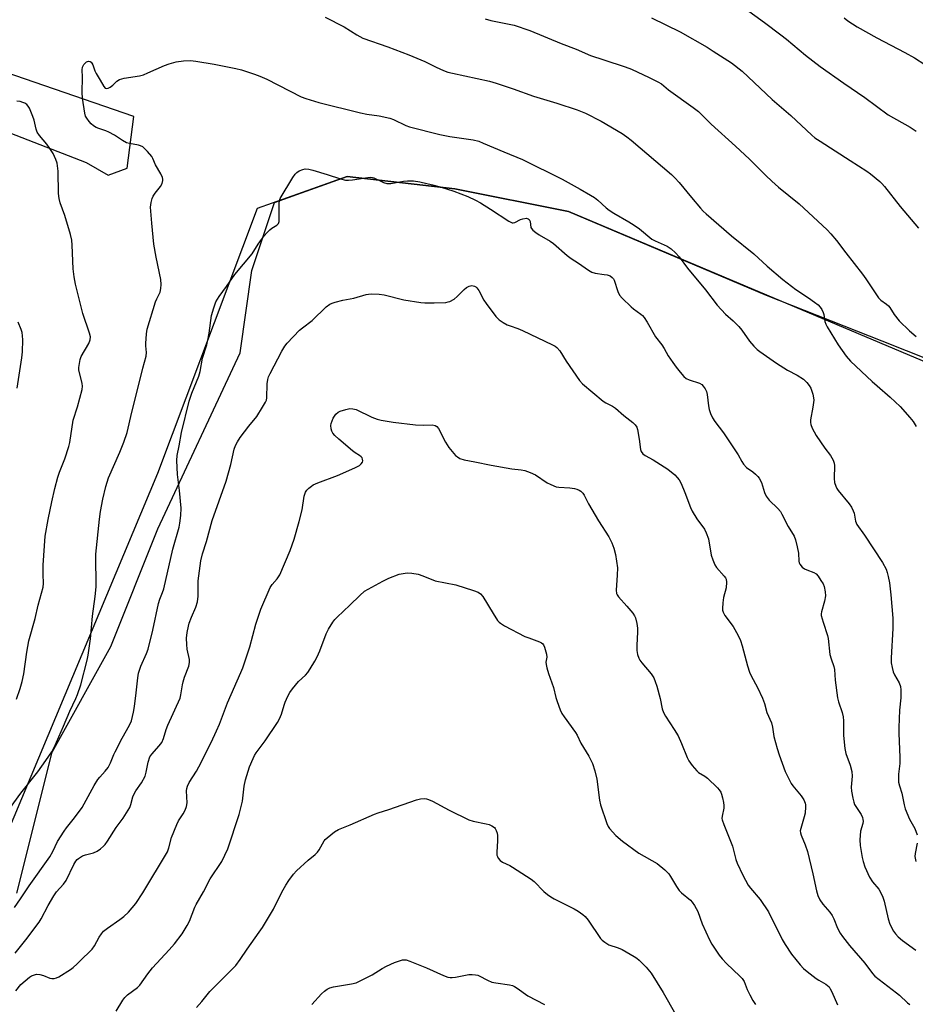
# Model space of a CAD drawing. Units: inches. Extents: x 1201772 to 1207772, y 565456 to 569457.
# Drawn here: x 1205204 to 1205526, y 568704 to 569058 of the extents above; entities that cross this region are included whole.
import ezdxf

# ---------------------------------------------------------------- set-up
doc = ezdxf.new("R2010")
doc.units = ezdxf.units.IN
doc.header["$MEASUREMENT"] = 0
for name, color, linetype in [('NTRL-Pasture Land', 2, 'Continuous'), ('NTRL-Trees', 3, 'Continuous'), ('Undefined', 1, 'Continuous')]:
    doc.layers.add(name, color=color, linetype=linetype)

msp = doc.modelspace()

# ---------------------------------------------------------------- linework, layer by layer
at = {"layer": 'NTRL-Pasture Land'}
for points in [[(1204935.94, 569120.65), (1205228.33, 569006.89), (1205236.24, 569002.32), (1205243.05, 569004.93), (1205245.41, 569023.42), (1205156.41, 569054.08)], [(1206089.32, 568735.08), (1205754.83, 568877.02), (1205705.72, 568892.82), (1205689.75, 568889.93), (1205670.71, 568881.61), (1205658.3, 568881.03), (1205401.6, 568989.28), (1205360.82, 568997.48), (1205322.08, 569001.91), (1205289.78, 568990.36), (1205253.93, 568895.15), (1205141.11, 568625.54)]]:
    msp.add_lwpolyline(points, dxfattribs=at)
at = {"layer": 'NTRL-Trees'}
msp.add_lwpolyline([(1205203.42, 568744.37), (1205216.09, 568795.04), (1205237.2, 568833.04), (1205254.09, 568875.26), (1205283.64, 568938.59), (1205287.87, 568968.15), (1205296.01, 568992.59), (1205322.08, 569001.91), (1205360.82, 568997.48), (1205401.6, 568989.28), (1205472.67, 568959.31), (1205514.22, 568942.82), (1205607.96, 568905.61), (1205609.96, 568904.82), (1205658.5, 568885.55), (1205668.67, 568881.51), (1205773.5, 568839.91), (1205977.51, 568751.4), (1206052.09, 568719.04)], dxfattribs=at)
at = {"layer": 'Undefined'}
for points, elevation in [([(1205465.11, 569062.22), (1205471.99, 569057.29), (1205477.91, 569052.86), (1205479.97, 569051.23), (1205486.82, 569045.44), (1205492.08, 569041.44), (1205500.53, 569035.48), (1205508.1, 569030.27), (1205516.48, 569024.11), (1205524.33, 569019.59), (1205526.54, 569018.13)], 466), ([(1205314.25, 569059.18), (1205320.97, 569055.64), (1205325.56, 569052.8), (1205327.75, 569051.65), (1205336.75, 569048.51), (1205344.32, 569045.6), (1205350.01, 569043.22), (1205354.13, 569041.15), (1205356.77, 569039.97), (1205358.33, 569039.44), (1205359.95, 569039.01), (1205373.27, 569036.1), (1205375.66, 569035.43), (1205381.75, 569033.41), (1205389.11, 569030.81), (1205397.39, 569028.28), (1205404.73, 569025.88), (1205407.7, 569024.66), (1205413.39, 569021.74), (1205420.93, 569017.31), (1205422.58, 569016.17), (1205424.15, 569014.9), (1205438.61, 569002.6), (1205439.87, 569001.45), (1205441.42, 568999.78), (1205445.83, 568994.34), (1205449.06, 568990.5), (1205450.04, 568989.41), (1205451.1, 568988.43), (1205460.25, 568980.56), (1205468.27, 568974.05), (1205472.98, 568969.73), (1205478.6, 568964.92), (1205483.26, 568961.27), (1205487.88, 568958.27), (1205489.98, 568956.78), (1205491.32, 568955.74), (1205492.1, 568954.95), (1205492.7, 568954.05), (1205493.16, 568953.08), (1205493.37, 568952.29), (1205493.75, 568949.84), (1205494.07, 568948.82), (1205494.51, 568947.83), (1205498.48, 568941.44), (1205501.38, 568937.33), (1205503, 568935.59), (1205510.71, 568928.27), (1205512.52, 568926.62), (1205517.22, 568922.57), (1205520.74, 568919.27), (1205524.25, 568915.28), (1205525.41, 568913.86), (1205526.52, 568912.1)], 472), ([(1205431.48, 569058.91), (1205441.72, 569053.86), (1205451.39, 569048.32), (1205453.63, 569046.95), (1205460.22, 569042.68), (1205464.07, 569039.7), (1205474.84, 569029.58), (1205481.49, 569023.84), (1205489.11, 569016.74), (1205490.16, 569015.84), (1205492, 569014.54), (1205502.79, 569007.59), (1205508.76, 569003.87), (1205510.13, 569002.86), (1205513.43, 569000.08), (1205514.25, 568999.32), (1205515.14, 568998.35), (1205520.81, 568991.15), (1205527.38, 568983.35)], 468), ([(1205200.78, 568774.66), (1205204.83, 568780.33), (1205210.95, 568787.91), (1205213.89, 568792.01), (1205215.99, 568795.19), (1205216.86, 568796.75), (1205220.24, 568804.35), (1205222.48, 568809.81), (1205224.56, 568814.28), (1205225.19, 568815.8), (1205226.37, 568819.28), (1205228.73, 568828.15), (1205229.06, 568829.89), (1205229.85, 568835.75), (1205230.56, 568843.93), (1205231.62, 568851.03), (1205231.91, 568854.46), (1205231.98, 568856.77), (1205231.75, 568863.52), (1205231.84, 568866.24), (1205233.08, 568878.75), (1205233.52, 568881.53), (1205234.36, 568885.93), (1205235.36, 568890.54), (1205236.31, 568893.59), (1205240.45, 568902.88), (1205241.87, 568906.41), (1205243.05, 568909.89), (1205244.72, 568917.2), (1205245.73, 568920.96), (1205248.7, 568933.04), (1205249.89, 568937.28), (1205250.01, 568938.64), (1205249.77, 568941.07), (1205249.76, 568941.92), (1205250.04, 568945.33), (1205250.3, 568947.03), (1205253.28, 568956.86), (1205253.72, 568957.92), (1205254.92, 568960.28), (1205255.21, 568961.69), (1205255.32, 568963.13), (1205255.12, 568964.86), (1205253.49, 568972.89), (1205252.65, 568977.59), (1205251.9, 568985.07), (1205251.49, 568990.87), (1205251.55, 568991.73), (1205251.7, 568992.59), (1205252.08, 568994), (1205252.4, 568994.77), (1205253.11, 568995.89), (1205255.05, 568998.34), (1205255.6, 568999.34), (1205255.89, 569000.44), (1205255.87, 569000.99), (1205255.74, 569001.53), (1205255.14, 569002.83), (1205253.2, 569006.03), (1205252.32, 569008.35), (1205251.93, 569009.08), (1205250.37, 569010.87), (1205248.66, 569012.51), (1205247.91, 569012.93), (1205247.1, 569013.21), (1205243.94, 569013.72), (1205242.85, 569014.02), (1205241.37, 569014.8), (1205238.48, 569016.69), (1205236.45, 569017.81), (1205235.4, 569018.29), (1205232.92, 569019.13), (1205231.92, 569019.56), (1205230.99, 569020.09), (1205230.12, 569020.82), (1205229.36, 569021.66), (1205228.52, 569022.8), (1205228.12, 569023.53), (1205227.8, 569024.63), (1205226.96, 569030.08), (1205226.9, 569032.06), (1205227.03, 569037.62), (1205226.95, 569040.23), (1205227.06, 569041.2), (1205227.24, 569041.68), (1205227.53, 569042.15), (1205228.08, 569042.77), (1205228.49, 569043.11), (1205229.15, 569043.36), (1205229.8, 569043.23), (1205230.14, 569042.99), (1205230.39, 569042.67), (1205230.71, 569042.01), (1205231.39, 569039.9), (1205231.88, 569038.87), (1205233.36, 569036.56), (1205234.68, 569034.27), (1205235.2, 569033.68), (1205235.69, 569033.46), (1205236.29, 569033.59), (1205236.98, 569034.02), (1205237.88, 569034.75), (1205239.39, 569036.18), (1205240.34, 569036.81), (1205242.04, 569037.27), (1205247.47, 569038.12), (1205248.87, 569038.44), (1205250.51, 569039.09), (1205256.52, 569041.82), (1205258.16, 569042.43), (1205260.62, 569043.09), (1205263.35, 569043.48), (1205265.8, 569043.56), (1205267.75, 569043.39), (1205274.28, 569042.32), (1205282.15, 569040.71), (1205284.1, 569040.21), (1205288.85, 569038.64), (1205290.78, 569037.94), (1205293.19, 569036.89), (1205305.59, 569030.49), (1205307.23, 569029.9), (1205311.94, 569028.5), (1205326.88, 569024.77), (1205329.12, 569024.33), (1205333.63, 569023.69), (1205337.44, 569022.89), (1205338.79, 569022.4), (1205343.13, 569020.26), (1205344.48, 569019.72), (1205355.41, 569017.01), (1205359.01, 569016.28), (1205367.37, 569015.04), (1205369.36, 569014.55), (1205371.02, 569013.92), (1205378.39, 569010.75), (1205385.15, 569008.05), (1205399.32, 569000.93), (1205405.8, 568997.38), (1205409.52, 568995.23), (1205410.97, 568994.31), (1205412.14, 568993.34), (1205415.12, 568990.58), (1205416.24, 568989.74), (1205417.88, 568988.73), (1205423.34, 568985.66), (1205425.27, 568984.45), (1205427.1, 568983.05), (1205431.57, 568979.39), (1205432.8, 568978.73), (1205436, 568977.39), (1205437.05, 568976.87), (1205438.52, 568975.85), (1205440.12, 568974.51), (1205441.44, 568973), (1205444.42, 568968.96), (1205450.79, 568961.18), (1205455.07, 568955.67), (1205458.08, 568952.42), (1205460.83, 568950.06), (1205462.78, 568948.03), (1205463.85, 568946.7), (1205466.65, 568942.71), (1205468.2, 568940.98), (1205469.46, 568939.77), (1205470.32, 568939.06), (1205476.39, 568934.8), (1205480.34, 568932.29), (1205483.77, 568930.5), (1205486.01, 568929.06), (1205486.69, 568928.51), (1205487.25, 568927.92), (1205488.08, 568926.83), (1205488.64, 568925.87), (1205489.08, 568924.81), (1205489.39, 568923.72), (1205489.67, 568922.34), (1205489.73, 568921.51), (1205489.43, 568918.97), (1205488.57, 568914.4), (1205488.53, 568913.55), (1205488.67, 568912.77), (1205489.2, 568911.46), (1205490.66, 568908.87), (1205493.77, 568904.28), (1205495.81, 568901.67), (1205496.67, 568899.93), (1205497.04, 568898.89), (1205497.2, 568898.07), (1205497.05, 568893.34), (1205497.25, 568891.94), (1205497.62, 568890.58), (1205498.01, 568889.81), (1205498.52, 568889.08), (1205502.43, 568884.25), (1205503.27, 568883.04), (1205503.95, 568881.74), (1205504.26, 568880.92), (1205504.77, 568878), (1205505.21, 568876.81), (1205507.98, 568873.02), (1205514.48, 568863.19), (1205515.73, 568860.78), (1205516.11, 568859.65), (1205516.45, 568858.21), (1205516.91, 568855.9), (1205517.42, 568851.63), (1205518.18, 568843.14), (1205518.21, 568839.52), (1205517.55, 568828.91), (1205517.57, 568827.19), (1205517.86, 568825.5), (1205518.3, 568823.85), (1205518.77, 568822.83), (1205520.47, 568819.91), (1205520.91, 568818.58), (1205521.07, 568817.45), (1205521, 568814.5), (1205520.53, 568810.12), (1205520.27, 568803.9), (1205520.3, 568801.81), (1205520.72, 568793.17), (1205520.64, 568791.01), (1205520.25, 568787.14), (1205520.2, 568784.26), (1205520.5, 568782.88), (1205521.43, 568780.25), (1205522.19, 568776.08), (1205522.57, 568774.71), (1205524.16, 568770.97), (1205526.03, 568767.58), (1205526.88, 568765.38)], 474), ([(1205203.24, 568814.08), (1205204.58, 568817.96), (1205205.35, 568820.46), (1205205.96, 568823.23), (1205207.03, 568830.99), (1205207.7, 568835.1), (1205210.02, 568843.11), (1205211.14, 568847.91), (1205212.84, 568854.37), (1205212.98, 568855.7), (1205212.89, 568859), (1205212.91, 568862.2), (1205213.65, 568872.63), (1205214.66, 568878.69), (1205215.94, 568884.99), (1205217.05, 568889.74), (1205218.18, 568893.82), (1205218.79, 568895.61), (1205220.7, 568900.44), (1205222.11, 568904.83), (1205222.44, 568906.36), (1205223.69, 568914.29), (1205225.22, 568919.14), (1205226.9, 568925.41), (1205227, 568926.5), (1205226.91, 568927.55), (1205225.74, 568932.41), (1205225.72, 568933.27), (1205225.89, 568934.71), (1205226.16, 568936.15), (1205226.51, 568937.25), (1205229.25, 568941.87), (1205229.77, 568943.2), (1205229.88, 568944.28), (1205229.58, 568945.54), (1205227.11, 568952.61), (1205224.49, 568963.21), (1205224.04, 568965.8), (1205223.68, 568968.71), (1205223.31, 568977.25), (1205223.15, 568978.99), (1205222.68, 568981.01), (1205220.7, 568987.86), (1205219.04, 568992.39), (1205218.59, 568994.03), (1205218.44, 568995.79), (1205218.23, 569003.86), (1205217.87, 569006.64), (1205217.44, 569008.01), (1205216.42, 569010.11), (1205215.04, 569012.32), (1205214.18, 569013.49), (1205211.55, 569016.58), (1205210.73, 569017.79), (1205210.37, 569018.85), (1205209.6, 569022.13), (1205209.14, 569023.5), (1205207.92, 569026.47), (1205207.49, 569027.2), (1205206.99, 569027.76), (1205206.34, 569028.19), (1205205.61, 569028.5), (1205204.56, 569028.79), (1205203.43, 569028.97)], 472), ([(1205202.53, 568739.2), (1205204.74, 568742.35), (1205207.8, 568746.99), (1205215.24, 568757.43), (1205216.38, 568759.3), (1205218.08, 568762.91), (1205220.4, 568766.65), (1205221.24, 568767.83), (1205224.11, 568771.41), (1205226.84, 568775.2), (1205231.19, 568783), (1205232.57, 568785.18), (1205233.26, 568786.07), (1205235.19, 568788.18), (1205236.23, 568789.58), (1205237.09, 568791.19), (1205238.22, 568794.14), (1205238.7, 568795.2), (1205241.28, 568800.1), (1205243.95, 568804.74), (1205244.6, 568806.3), (1205245.36, 568809.43), (1205245.74, 568811.45), (1205246.35, 568816.35), (1205246.88, 568821.74), (1205247.15, 568823.39), (1205247.93, 568825.9), (1205250.02, 568830.49), (1205250.56, 568832.04), (1205252.23, 568838.91), (1205254.35, 568848.46), (1205254.8, 568849.96), (1205255.81, 568852.45), (1205256.22, 568853.78), (1205259.44, 568868.01), (1205261.7, 568875.85), (1205261.96, 568877.27), (1205262.31, 568880.11), (1205262.5, 568882.67), (1205261.89, 568889.03), (1205261.2, 568894.77), (1205260.9, 568899.85), (1205260.99, 568901.58), (1205261.75, 568905.14), (1205262.58, 568909.86), (1205265.35, 568921.12), (1205266.3, 568924.09), (1205268.79, 568930.18), (1205269.34, 568931.86), (1205270.12, 568936.66), (1205271.65, 568941.4), (1205272.05, 568943.05), (1205272.52, 568945.55), (1205273.35, 568951.95), (1205274.14, 568954.71), (1205274.94, 568956.83), (1205276.07, 568958.73), (1205278.75, 568962.31), (1205281.72, 568966.67), (1205287.95, 568974.07), (1205290.13, 568977.56), (1205292.34, 568980.59), (1205293.28, 568981.7), (1205294.34, 568982.73), (1205295.03, 568983.28), (1205296.78, 568984.36), (1205297.38, 568984.96), (1205297.63, 568985.67), (1205297.73, 568986.75), (1205297.62, 568992.3), (1205297.74, 568993.15), (1205298.05, 568993.94), (1205302.57, 569001.5), (1205303.38, 569002.71), (1205303.97, 569003.31), (1205304.9, 569003.91), (1205306.17, 569004.46), (1205306.97, 569004.62), (1205308.37, 569004.52), (1205309.79, 569004.21), (1205314.95, 569002.65), (1205319.73, 569001), (1205321.52, 569000.59), (1205322.61, 569000.57), (1205324.03, 569000.7), (1205329.47, 569001.49), (1205330.61, 569001.6), (1205331.16, 569001.56), (1205331.7, 569001.41), (1205335.11, 568999.75), (1205336.37, 568999.37), (1205337.77, 568999.42), (1205342.35, 569000.21), (1205343.77, 569000.37), (1205345.99, 569000.34), (1205348.26, 568999.94), (1205352.8, 568998.9), (1205355.48, 568998.16), (1205360.44, 568996.58), (1205365.5, 568994.74), (1205368.16, 568993.44), (1205369.96, 568992.45), (1205373.65, 568990.15), (1205380.16, 568985.87), (1205381.33, 568985.28), (1205381.76, 568985.21), (1205382.39, 568985.33), (1205384.39, 568986.44), (1205385.18, 568986.73), (1205386.5, 568986.9), (1205387.17, 568986.74), (1205387.5, 568986.42), (1205387.81, 568985.72), (1205388.05, 568983.62), (1205388.3, 568983.2), (1205388.84, 568982.62), (1205389.91, 568981.75), (1205391.07, 568980.94), (1205395.07, 568978.6), (1205396.26, 568977.81), (1205401.17, 568973.55), (1205402.54, 568972.48), (1205405.26, 568970.7), (1205408.83, 568968.21), (1205410.07, 568967.47), (1205411.17, 568967.14), (1205414.41, 568966.73), (1205415.53, 568966.51), (1205416.55, 568966.15), (1205417.36, 568965.61), (1205417.78, 568965.08), (1205418.03, 568964.59), (1205419.33, 568960.54), (1205419.94, 568959.29), (1205420.91, 568958.18), (1205424.09, 568955.06), (1205425, 568954.32), (1205427.61, 568952.48), (1205428.27, 568951.9), (1205428.85, 568951.25), (1205429.94, 568949.52), (1205432.84, 568944.27), (1205435.18, 568941.39), (1205435.98, 568940.13), (1205437.41, 568937.44), (1205439.13, 568935.07), (1205440.28, 568933.33), (1205441.71, 568931.53), (1205443.03, 568930.04), (1205443.92, 568929.35), (1205445, 568928.87), (1205448.68, 568927.58), (1205449.49, 568927.11), (1205450.07, 568926.55), (1205450.7, 568925.64), (1205451.15, 568924.64), (1205451.4, 568923.53), (1205451.93, 568919.54), (1205452.19, 568918.11), (1205452.62, 568916.7), (1205453.41, 568915.13), (1205454.24, 568913.89), (1205457.27, 568909.83), (1205461.63, 568903.32), (1205462.54, 568901.86), (1205463.85, 568899.43), (1205464.47, 568898.51), (1205465.6, 568897.3), (1205467.85, 568895.74), (1205468.77, 568894.97), (1205469.62, 568894.14), (1205470.17, 568893.45), (1205470.94, 568891.95), (1205472.01, 568888.34), (1205472.64, 568887.03), (1205473.69, 568885.61), (1205476.81, 568882.59), (1205477.75, 568881.51), (1205478.33, 568880.52), (1205480.56, 568876.07), (1205482.69, 568872.62), (1205483.22, 568871.3), (1205483.79, 568868.77), (1205484.21, 568866.5), (1205484.4, 568863.65), (1205484.53, 568863.12), (1205484.77, 568862.63), (1205485.61, 568861.54), (1205486.47, 568860.87), (1205487.21, 568860.53), (1205489.78, 568859.64), (1205490.58, 568859.15), (1205491.34, 568858.27), (1205492.34, 568856.78), (1205493.09, 568855.49), (1205493.49, 568854.56), (1205493.89, 568852.62), (1205493.93, 568851.23), (1205493.55, 568849.31), (1205492.53, 568845.52), (1205492.43, 568844.72), (1205492.46, 568844.18), (1205493.1, 568841.74), (1205494.74, 568836.96), (1205494.93, 568835.83), (1205495.57, 568830.11), (1205496, 568828.53), (1205496.91, 568825.8), (1205497.15, 568824.68), (1205497.4, 568820.96), (1205498.3, 568814.59), (1205498.65, 568813.17), (1205499.95, 568809.26), (1205500.32, 568807.73), (1205500.44, 568806.31), (1205500.48, 568801.05), (1205500.87, 568796.3), (1205501.22, 568794.57), (1205502.78, 568790.38), (1205503.43, 568788.11), (1205503.49, 568786.39), (1205503.17, 568782.44), (1205503.33, 568781.02), (1205503.81, 568778.46), (1205504.14, 568777.06), (1205504.44, 568776.27), (1205506.83, 568772.58), (1205507.24, 568771.57), (1205507.42, 568770.79), (1205507.46, 568770.23), (1205507.35, 568769.46), (1205506.54, 568766.65), (1205506.33, 568763.53), (1205506.4, 568761.52), (1205507.11, 568757.15), (1205507.45, 568755.73), (1205508.11, 568753.82), (1205509.79, 568750.08), (1205510.82, 568748.47), (1205513.08, 568745.76), (1205513.83, 568744.48), (1205514.6, 568742.87), (1205515.03, 568741.51), (1205516.43, 568735.16), (1205517.05, 568733.26), (1205518.41, 568730.67), (1205519.11, 568729.76), (1205520.1, 568728.71), (1205521.65, 568727.37), (1205526.39, 568723.9)], 476), ([(1205202.81, 568722.83), (1205206.71, 568727.65), (1205211.48, 568733.91), (1205212.18, 568735.11), (1205214.62, 568739.91), (1205216.68, 568743.45), (1205217.73, 568744.86), (1205220.19, 568747.63), (1205221.14, 568748.96), (1205223.85, 568754.61), (1205224.58, 568755.81), (1205225.11, 568756.44), (1205225.55, 568756.82), (1205227.05, 568757.75), (1205228.15, 568758.14), (1205231.02, 568758.86), (1205232.34, 568759.44), (1205233.49, 568760.27), (1205234.57, 568761.2), (1205235.14, 568761.85), (1205235.99, 568763.04), (1205239.1, 568768.01), (1205241.6, 568771.27), (1205244, 568775.14), (1205244.42, 568776.2), (1205245.13, 568779), (1205245.58, 568780.1), (1205246.15, 568781.13), (1205248.17, 568783.99), (1205249.47, 568786.46), (1205249.86, 568787.82), (1205250.6, 568791.48), (1205251.26, 568793.37), (1205251.87, 568794.3), (1205254.61, 568797.3), (1205255.46, 568798.47), (1205256.09, 568799.96), (1205257.11, 568803.17), (1205257.73, 568804.78), (1205262.08, 568814.47), (1205262.37, 568815.59), (1205262.91, 568819.23), (1205263.14, 568820.33), (1205263.66, 568821.94), (1205265.18, 568825.94), (1205265.49, 568827.27), (1205265.45, 568828.33), (1205264.65, 568832.08), (1205264.44, 568833.76), (1205264.34, 568835.99), (1205264.59, 568837.99), (1205265.05, 568840.27), (1205265.35, 568841.39), (1205266.22, 568843.6), (1205267.78, 568847.14), (1205268.35, 568849), (1205268.53, 568851.1), (1205268.58, 568856.64), (1205269.58, 568863.73), (1205270.14, 568866.27), (1205271.53, 568870.71), (1205273.66, 568878.26), (1205278.58, 568892.4), (1205280.27, 568898.37), (1205281.55, 568903.89), (1205282.02, 568905.24), (1205282.66, 568906.49), (1205283.69, 568908.13), (1205286.75, 568912.2), (1205289.59, 568915.68), (1205291.7, 568918.95), (1205292.77, 568920.75), (1205293.1, 568921.55), (1205293.28, 568922.36), (1205293.41, 568927.45), (1205293.59, 568928.89), (1205293.88, 568929.89), (1205294.46, 568931.16), (1205298.64, 568939.12), (1205299.7, 568940.87), (1205300.55, 568942.05), (1205304.98, 568946.63), (1205306.03, 568947.53), (1205309.54, 568950.11), (1205314.55, 568955.06), (1205315.92, 568956), (1205316.66, 568956.35), (1205317.74, 568956.72), (1205320.5, 568957.48), (1205324.45, 568958.13), (1205328.99, 568959.52), (1205329.82, 568959.67), (1205330.68, 568959.71), (1205333.6, 568959.56), (1205335.35, 568959.38), (1205342.42, 568957.62), (1205348.53, 568956.59), (1205349.96, 568956.5), (1205353.38, 568956.46), (1205357.56, 568956.65), (1205358.42, 568956.8), (1205358.97, 568957), (1205360.51, 568957.82), (1205361.65, 568958.73), (1205364.11, 568961.23), (1205364.98, 568961.99), (1205365.92, 568962.48), (1205366.91, 568962.7), (1205367.41, 568962.65), (1205367.89, 568962.47), (1205368.35, 568962.2), (1205368.74, 568961.83), (1205369.39, 568960.87), (1205371.22, 568957.47), (1205372, 568956.23), (1205375.52, 568951.62), (1205376.1, 568950.97), (1205376.74, 568950.42), (1205378.15, 568949.49), (1205379.63, 568948.65), (1205380.69, 568948.21), (1205383.46, 568947.26), (1205385.07, 568946.56), (1205395.86, 568941.46), (1205396.78, 568940.97), (1205397.43, 568940.5), (1205398.54, 568939.2), (1205400.73, 568935.51), (1205405.55, 568928.6), (1205406.61, 568927.34), (1205414.07, 568921.16), (1205415.01, 568920.56), (1205417.41, 568919.34), (1205418.46, 568918.65), (1205421.49, 568916.07), (1205424.74, 568913.49), (1205425.55, 568912.68), (1205426.15, 568911.76), (1205426.44, 568910.97), (1205427.06, 568907.5), (1205427.54, 568903.79), (1205427.79, 568903.04), (1205428.36, 568902.25), (1205429.23, 568901.61), (1205432.05, 568900.09), (1205437.33, 568896.67), (1205439.88, 568894.64), (1205440.71, 568893.79), (1205441.42, 568892.85), (1205442.08, 568891.57), (1205443.46, 568888.37), (1205445.44, 568882.95), (1205446, 568881.63), (1205447.76, 568878.89), (1205450.5, 568875.12), (1205451.14, 568873.84), (1205451.87, 568871.65), (1205452.91, 568865.81), (1205453.48, 568864.17), (1205454.25, 568862.32), (1205454.84, 568861.34), (1205457.55, 568858.33), (1205458.02, 568857.65), (1205458.24, 568857.16), (1205458.39, 568856.09), (1205458.27, 568854.11), (1205457.29, 568850.64), (1205457.04, 568848.64), (1205456.95, 568846.64), (1205457.01, 568846.08), (1205457.22, 568845.32), (1205457.84, 568844.12), (1205460.73, 568840.23), (1205462.53, 568836.91), (1205463.39, 568835.11), (1205463.98, 568833.28), (1205465.9, 568826.03), (1205466.63, 568823.83), (1205467.22, 568822.5), (1205469.53, 568818.31), (1205471.3, 568814.38), (1205472.02, 568812.52), (1205472.91, 568809.32), (1205474.52, 568805.58), (1205474.95, 568803.97), (1205475.44, 568800.65), (1205476.58, 568796.35), (1205477.3, 568794.11), (1205479.46, 568788.05), (1205480.62, 568785.64), (1205481.61, 568783.82), (1205482.28, 568782.89), (1205485.27, 568779.38), (1205486.12, 568777.95), (1205486.67, 568776.69), (1205486.78, 568776.16), (1205486.83, 568775.35), (1205486.68, 568773.14), (1205486.35, 568771.76), (1205485.06, 568767.64), (1205484.91, 568766.81), (1205484.96, 568765.99), (1205485.19, 568765.19), (1205486.61, 568761.76), (1205487.48, 568759.31), (1205489.43, 568751.3), (1205490.71, 568745.22), (1205491.25, 568743.58), (1205491.94, 568742.01), (1205493.03, 568740.36), (1205495.55, 568737.49), (1205496.35, 568736.37), (1205496.95, 568735.2), (1205498.31, 568731.83), (1205499.29, 568730.04), (1205500.09, 568728.82), (1205502.58, 568725.55), (1205508.09, 568719.24), (1205510.8, 568715.47), (1205511.67, 568714.51), (1205519.46, 568708.6), (1205520.55, 568707.68), (1205523.38, 568705), (1205524.21, 568704.32)], 478), ([(1205203.05, 568709.28), (1205204.91, 568711.53), (1205206.38, 568712.9), (1205207.92, 568714.19), (1205208.65, 568714.64), (1205209.71, 568715.07), (1205210.53, 568715.24), (1205211.65, 568715.16), (1205213.03, 568714.8), (1205215.23, 568713.88), (1205216.05, 568713.74), (1205216.87, 568713.76), (1205217.68, 568713.96), (1205218.47, 568714.33), (1205222.76, 568716.94), (1205223.66, 568717.64), (1205225.13, 568718.97), (1205227.13, 568721.03), (1205229.28, 568723), (1205230.49, 568724.29), (1205231.34, 568725.47), (1205233.03, 568728.56), (1205233.85, 568729.78), (1205234.59, 568730.68), (1205235.97, 568731.81), (1205240.48, 568734.91), (1205241.85, 568735.98), (1205243.55, 568737.58), (1205246.14, 568740.7), (1205248.65, 568744.51), (1205257.53, 568759.18), (1205258.09, 568760.6), (1205259.04, 568764.32), (1205260.88, 568769.03), (1205261.51, 568770.34), (1205263.23, 568772.93), (1205263.94, 568774.2), (1205264.35, 568775.47), (1205264.58, 568776.79), (1205264.43, 568781.17), (1205264.53, 568782.03), (1205264.74, 568782.86), (1205265.38, 568784.15), (1205267.93, 568788.24), (1205268.78, 568789.76), (1205273.25, 568798.47), (1205275.2, 568802.71), (1205276.2, 568805.1), (1205279.06, 568812.75), (1205283.91, 568823.67), (1205284.56, 568825.29), (1205287.16, 568832.86), (1205289.34, 568840.98), (1205291.04, 568846.37), (1205294.48, 568854.15), (1205295.19, 568855.25), (1205296.99, 568857.29), (1205297.86, 568858.75), (1205301.59, 568867.51), (1205303.02, 568871.58), (1205304.85, 568877.89), (1205305.93, 568882.11), (1205306.69, 568887.03), (1205306.9, 568887.8), (1205307.19, 568888.48), (1205307.63, 568889.14), (1205308.39, 568889.93), (1205309.23, 568890.65), (1205309.93, 568891.11), (1205311.54, 568891.82), (1205318.67, 568894.5), (1205324.88, 568897.15), (1205326.57, 568898.08), (1205327.18, 568898.62), (1205327.59, 568899.24), (1205327.68, 568899.75), (1205327.63, 568900.28), (1205327.46, 568900.78), (1205327.17, 568901.2), (1205326.56, 568901.69), (1205325.02, 568902.64), (1205324.05, 568903.35), (1205319.16, 568907.45), (1205317.73, 568908.85), (1205317, 568909.7), (1205316.61, 568910.44), (1205316.36, 568911.25), (1205316.19, 568912.36), (1205316.32, 568913.17), (1205317.13, 568915.01), (1205318.04, 568916.47), (1205318.84, 568917.17), (1205319.6, 568917.56), (1205321.58, 568918.21), (1205323.02, 568918.5), (1205324.17, 568918.43), (1205325.29, 568918.14), (1205330.95, 568915.45), (1205332.85, 568914.68), (1205334.27, 568914.29), (1205338.67, 568913.59), (1205346.61, 568912.69), (1205349.57, 568912.5), (1205352.69, 568912.64), (1205353.73, 568912.41), (1205354.37, 568912), (1205354.86, 568911.34), (1205357.4, 568906.42), (1205358.59, 568904.47), (1205361.08, 568901.69), (1205361.71, 568901.13), (1205362.61, 568900.6), (1205364.12, 568900.11), (1205368.03, 568899.39), (1205373.81, 568898.14), (1205381.25, 568896.82), (1205384.63, 568896.47), (1205385.92, 568896.22), (1205387.88, 568895.51), (1205389.78, 568894.65), (1205394, 568891.84), (1205395.05, 568891.3), (1205396.41, 568890.71), (1205397.25, 568890.43), (1205398.1, 568890.27), (1205402.15, 568890.05), (1205403.82, 568889.79), (1205404.65, 568889.55), (1205405.44, 568889.21), (1205406.08, 568888.78), (1205406.83, 568888.07), (1205407.3, 568887.4), (1205408.87, 568884.32), (1205412.38, 568878.19), (1205416.08, 568872.4), (1205417.17, 568870.2), (1205417.9, 568868.28), (1205418.53, 568866.03), (1205419.19, 568861.23), (1205419.16, 568858.58), (1205418.81, 568853.3), (1205418.93, 568852.03), (1205419.12, 568851.55), (1205419.6, 568850.84), (1205422.59, 568847.54), (1205424.69, 568845.03), (1205425.36, 568844.07), (1205425.7, 568843.28), (1205426.15, 568841.29), (1205426.39, 568839.55), (1205426.38, 568838.12), (1205426.13, 568833.54), (1205426.19, 568831.54), (1205426.38, 568830.14), (1205426.84, 568828.8), (1205427.25, 568828.05), (1205427.95, 568827.12), (1205431.34, 568823.24), (1205432.23, 568821.76), (1205432.81, 568820.42), (1205433.33, 568818.75), (1205434.55, 568814.26), (1205435.33, 568810.59), (1205435.76, 568809.28), (1205436.45, 568808.03), (1205439.61, 568803.14), (1205441, 568800.86), (1205442.25, 568798.17), (1205444.26, 568793.13), (1205444.87, 568791.9), (1205446.06, 568790.3), (1205447.72, 568788.34), (1205448.36, 568787.78), (1205450.62, 568786.38), (1205451.55, 568785.66), (1205455.19, 568782.16), (1205455.78, 568781.51), (1205456.3, 568780.69), (1205456.59, 568779.96), (1205456.96, 568778.59), (1205457.33, 568776.92), (1205457.48, 568775.81), (1205457.43, 568774.96), (1205456.81, 568772.08), (1205456.77, 568771.22), (1205456.86, 568770.67), (1205457.43, 568769.01), (1205460.5, 568761.3), (1205461.75, 568756.47), (1205462.25, 568755.09), (1205464.23, 568750.83), (1205466.22, 568747.28), (1205467.04, 568746.18), (1205470.5, 568742.15), (1205473.5, 568737.64), (1205478.4, 568727.76), (1205479.42, 568725.92), (1205481.74, 568722.48), (1205484.86, 568718.61), (1205486.03, 568717.3), (1205487.34, 568716.19), (1205490.56, 568713.74), (1205491.53, 568713.1), (1205494.11, 568711.65), (1205494.73, 568711.19), (1205495.23, 568710.68), (1205495.7, 568709.97), (1205496.23, 568708.93), (1205498.32, 568704.23)], 480), ([(1205239.09, 568701.94), (1205241.53, 568705.95), (1205242.19, 568706.91), (1205243.21, 568707.89), (1205246.73, 568710.46), (1205247.59, 568711.26), (1205250.49, 568715.33), (1205252.21, 568717.57), (1205258.15, 568723.96), (1205260.03, 568726.17), (1205262.82, 568729.79), (1205264.63, 568732.72), (1205265.4, 568734.27), (1205267.35, 568739.3), (1205267.82, 568740.31), (1205270.47, 568744.88), (1205272.93, 568749.51), (1205277.04, 568755.77), (1205279.2, 568760.3), (1205283.26, 568772.64), (1205284.5, 568777.44), (1205285.15, 568782.82), (1205285.56, 568785.09), (1205286.99, 568789.8), (1205288.3, 568792.78), (1205288.83, 568793.84), (1205289.42, 568794.78), (1205292.6, 568799.08), (1205297.1, 568805.7), (1205297.76, 568807.04), (1205298.46, 568808.69), (1205299.43, 568811.98), (1205299.83, 568813.06), (1205300.79, 568815.16), (1205301.47, 568816.42), (1205302.52, 568817.85), (1205304.59, 568820.37), (1205307.08, 568822.72), (1205308.01, 568823.72), (1205308.85, 568824.94), (1205310.53, 568827.73), (1205311.38, 568829.29), (1205312.31, 568831.46), (1205314.57, 568837.61), (1205315.42, 568839.19), (1205316.96, 568841.75), (1205317.67, 568842.7), (1205318.49, 568843.55), (1205323.01, 568847.83), (1205326.6, 568851.38), (1205328.34, 568852.85), (1205334.96, 568856.52), (1205337.04, 568857.57), (1205340.8, 568858.94), (1205342.21, 568859.27), (1205343.64, 568859.45), (1205345.33, 568859.36), (1205347.62, 568858.96), (1205349.31, 568858.4), (1205353.76, 568856.66), (1205361.09, 568855.11), (1205367.5, 568853.12), (1205369.12, 568852.51), (1205369.99, 568851.93), (1205370.88, 568850.97), (1205374.52, 568844.83), (1205376.17, 568842.4), (1205376.73, 568841.73), (1205377.15, 568841.35), (1205378.65, 568840.45), (1205385.99, 568836.65), (1205387.34, 568836.09), (1205391.18, 568834.73), (1205391.93, 568834.36), (1205392.35, 568834.02), (1205392.68, 568833.58), (1205393.03, 568832.81), (1205393.73, 568830.28), (1205393.79, 568829.19), (1205393.46, 568827.32), (1205393.55, 568826.48), (1205393.8, 568825.34), (1205394.39, 568823.35), (1205396.28, 568818.33), (1205397.1, 568814.64), (1205397.52, 568813.25), (1205398.67, 568810.29), (1205399.27, 568808.98), (1205400.07, 568807.77), (1205404.2, 568802.08), (1205404.73, 568801.11), (1205406.02, 568798.21), (1205408.97, 568793.58), (1205410.21, 568790.98), (1205411.08, 568788.38), (1205411.81, 568785.35), (1205412.8, 568777.79), (1205413.12, 568776.07), (1205415.41, 568769.39), (1205415.9, 568768.34), (1205416.37, 568767.65), (1205418.64, 568765.11), (1205421, 568763.09), (1205426.84, 568758.74), (1205433.43, 568754.98), (1205436.18, 568752.72), (1205437.66, 568751.28), (1205438.33, 568750.32), (1205440.44, 568746.79), (1205441.44, 568745.35), (1205442.24, 568744.53), (1205445.51, 568741.81), (1205446.04, 568741.17), (1205446.84, 568739.98), (1205448.11, 568737.73), (1205449.68, 568733.32), (1205452.29, 568727.59), (1205453.18, 568726.04), (1205455.79, 568722.09), (1205456.85, 568720.77), (1205458.37, 568719.11), (1205463.21, 568714.57), (1205464.01, 568713.74), (1205464.71, 568712.64), (1205465.85, 568709.71), (1205466.75, 568707.86), (1205467.86, 568705.79), (1205468.82, 568704.38)], 482), ([(1205267.94, 568703.28), (1205269.89, 568705.39), (1205272.81, 568708.99), (1205282.05, 568718.35), (1205283.64, 568720.48), (1205286.13, 568724.29), (1205290.52, 568730.36), (1205291.64, 568732.06), (1205295.61, 568738.56), (1205298.58, 568744.75), (1205300.01, 568747.24), (1205301.1, 568748.93), (1205302.83, 568751.19), (1205303.95, 568752.4), (1205308.09, 568756.25), (1205310.58, 568758.27), (1205311.41, 568759.06), (1205312.04, 568759.95), (1205313.9, 568763.22), (1205314.25, 568763.68), (1205314.86, 568764.28), (1205317.6, 568766.37), (1205319.05, 568767.28), (1205323.23, 568768.93), (1205331.89, 568772.79), (1205333.23, 568773.29), (1205337.04, 568774.42), (1205347.05, 568777.88), (1205348.46, 568778.28), (1205349.8, 568778.33), (1205350.59, 568778.22), (1205351.38, 568778), (1205352.71, 568777.37), (1205358.71, 568774.16), (1205365.77, 568770.77), (1205367.42, 568770.22), (1205372.03, 568769.34), (1205373.16, 568769.05), (1205374.14, 568768.61), (1205374.98, 568768), (1205375.32, 568767.63), (1205375.68, 568766.94), (1205375.98, 568765.9), (1205376.09, 568765.09), (1205376.09, 568763.17), (1205375.85, 568759.15), (1205375.9, 568758.03), (1205376.06, 568757.5), (1205376.31, 568757), (1205377.02, 568756.1), (1205377.93, 568755.46), (1205380.52, 568754.25), (1205381.53, 568753.69), (1205388.18, 568749.43), (1205389.29, 568748.5), (1205392.78, 568745.02), (1205394.09, 568743.91), (1205395.24, 568743.05), (1205396.53, 568742.33), (1205403.69, 568738.76), (1205405.14, 568737.86), (1205406.75, 568736.73), (1205407.59, 568736), (1205408.66, 568734.69), (1205413.16, 568728.05), (1205413.75, 568727.42), (1205414.64, 568726.72), (1205416.13, 568725.86), (1205419.5, 568724.72), (1205420.85, 568724.12), (1205425.26, 568721.65), (1205426.17, 568721.01), (1205427.01, 568720.28), (1205429.53, 568717.76), (1205431.36, 568715.63), (1205435.61, 568708.63), (1205440.12, 568700.84)], 484), ([(1205526.92, 568762.32), (1205526.22, 568758.65), (1205526.11, 568757.52), (1205526.37, 568755.79)], 474), ([(1205309.43, 568704.35), (1205312.9, 568708.19), (1205314, 568709.21), (1205314.93, 568709.93), (1205315.91, 568710.38), (1205317.2, 568710.72), (1205323.69, 568711.73), (1205325.39, 568712.19), (1205331.14, 568714.98), (1205334.73, 568717.33), (1205336.23, 568718.14), (1205339.09, 568719.42), (1205340.93, 568720.1), (1205342.01, 568720.38), (1205343.28, 568720.39), (1205344.64, 568719.98), (1205350.55, 568717.54), (1205356.66, 568714.78), (1205358.33, 568714.17), (1205359.08, 568714.04), (1205359.87, 568714.03), (1205361.01, 568714.18), (1205365.86, 568715.13), (1205367.03, 568715.16), (1205368.2, 568715.06), (1205369.05, 568714.87), (1205369.56, 568714.67), (1205372.53, 568713.07), (1205374.07, 568712.41), (1205375.49, 568712.11), (1205380.45, 568711.43), (1205381.47, 568711.17), (1205382.17, 568710.87), (1205383.15, 568710.25), (1205387.02, 568707.46), (1205392.97, 568704.41)], 486)]:
    msp.add_lwpolyline(points, dxfattribs=dict(at, elevation=elevation))
for points in [[(1205371.73, 569058.58, 470), (1205373.67, 569058.01, 470), (1205382.12, 569056.22, 470), (1205387.76, 569054.35, 470), (1205399.04, 569049.7, 470), (1205404.42, 569047.66, 470), (1205409.55, 569045.42, 470), (1205414.27, 569043.76, 470), (1205421.96, 569041.3, 470), (1205424.21, 569040.46, 470), (1205430.65, 569037.49, 470), (1205433.74, 569035.91, 470), (1205434.99, 569035.19, 470), (1205437.53, 569033.07, 470), (1205446.47, 569026.67, 470), (1205448.33, 569025.24, 470), (1205452.92, 569020.65, 470), (1205461.58, 569012.85, 470), (1205466.69, 569008.12, 470), (1205472.56, 569002.26, 470), (1205474.67, 569000.27, 470), (1205477.12, 568998.1, 470), (1205484.53, 568992.04, 470), (1205494.52, 568982.69, 470), (1205495.89, 568981.25, 470), (1205497.9, 568978.86, 470), (1205501.23, 568974.44, 470), (1205507.24, 568966.74, 470), (1205508.42, 568965.11, 470), (1205513.03, 568958.26, 470), (1205513.89, 568957.4, 470), (1205515.92, 568956.05, 470), (1205516.62, 568955.41, 470), (1205517.08, 568954.81, 470), (1205518.69, 568952.27, 470), (1205520.42, 568950.02, 470), (1205524.09, 568946.48, 470), (1205526.52, 568944.42, 470)], [(1205500.67, 569058.86, 464), (1205502.03, 569057.83, 464), (1205505.36, 569055.68, 464), (1205512.36, 569051.69, 464), (1205522.45, 569046.46, 464), (1205525.94, 569044.52, 464), (1205529.69, 569042.12, 464)], [(1205203.54, 568925.86, 470), (1205205.25, 568936.7, 470), (1205205.44, 568938.85, 470), (1205205.52, 568943.17, 470), (1205205.49, 568944.61, 470), (1205205.28, 568945.87, 470), (1205204.94, 568946.9, 470), (1205203.85, 568949.58, 470)]]:
    msp.add_polyline3d(points, dxfattribs=at)

doc.saveas('drawing.dxf')
